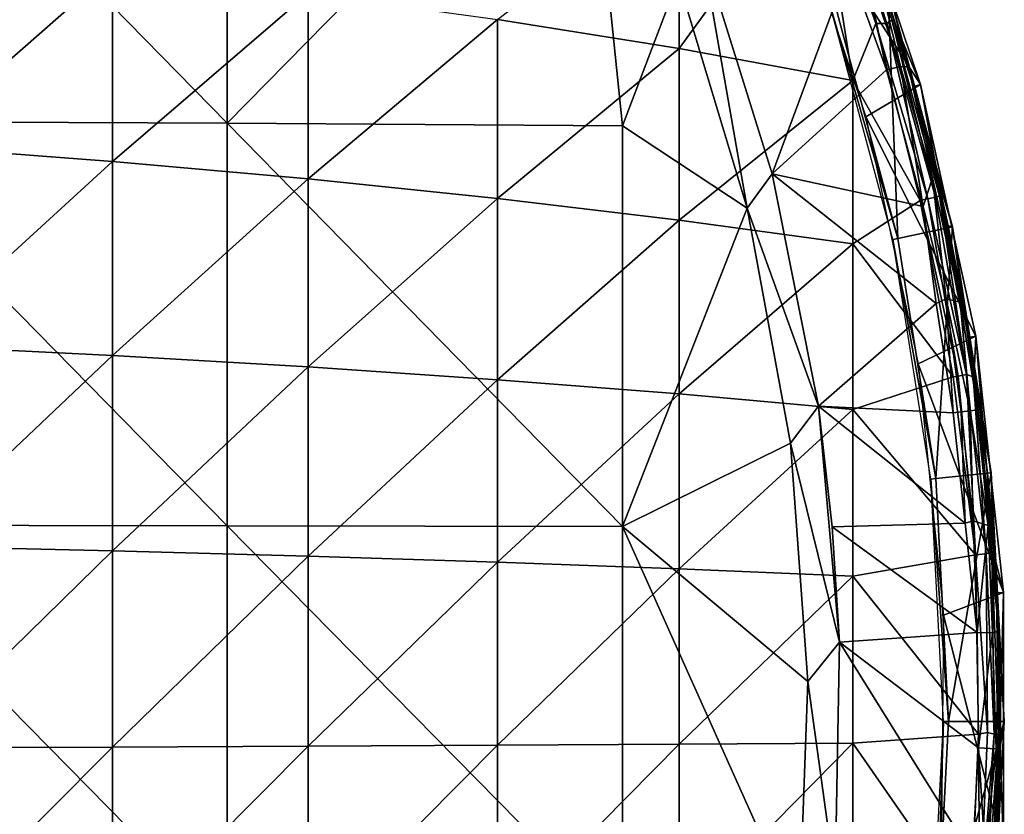
# Model space of a CAD drawing. Extents: x 0 to 651, y 0 to 1121.
# Drawn here: x 636 to 651, y 37 to 49 of the extents above; entities that cross this region are included whole.
import ezdxf

# ---------------------------------------------------------------- set-up
doc = ezdxf.new("R2010")
doc.units = 0
doc.header["$MEASUREMENT"] = 0

msp = doc.modelspace()

# ---------------------------------------------------------------- linework, layer by layer
for points in [[(633.449402, 47.822361, 77.464249), (639.535828, 47.79364, 76.825279), (633.449402, 54.002731, 77.092796)], [(633.449402, 54.002731, 77.092796), (639.535828, 47.79364, 76.825279), (639.535828, 53.954708, 76.454987)], [(645.022888, 53.374081, 75.761581), (639.535828, 53.954708, 76.454987), (639.535828, 47.79364, 76.825279)], [(639.535828, 47.79364, 76.825279), (645.600403, 47.756809, 76.005692), (645.022888, 53.374081, 75.761581)], [(645.022888, 53.374081, 75.761581), (645.600403, 47.756809, 76.005692), (646.455872, 50.001961, 75.761581)], [(648.120605, 51.568901, 69), (650.169617, 48.389992, 69), (648.907715, 52.135239, 69)], [(649.769592, 49.359341, 62.632469), (648.851501, 51.97525, 62.632469), (648.907715, 52.135239, 69)], [(650.169617, 48.389992, 69), (649.769592, 49.359341, 62.632469), (648.907715, 52.135239, 69)], [(648.796936, 51.955181, 62.305321), (649.653931, 49.326237, 62.168274), (648.701721, 51.916149, 62.105419)], [(648.844177, 51.97237, 62.523861), (649.733337, 49.377953, 62.409599), (648.796936, 51.955181, 62.305321)], [(649.733337, 49.377953, 62.409599), (649.653931, 49.326237, 62.168274), (648.796936, 51.955181, 62.305321)], [(648.844177, 51.97237, 62.523861), (648.851501, 51.97525, 62.632469), (649.769592, 49.359341, 62.632469)], [(648.844177, 51.97237, 62.523861), (649.769592, 49.359341, 62.632469), (649.733337, 49.377953, 62.409599)], [(649.132507, 48.451569, 61.424648), (646.468384, 48.93911, 59.42643), (648.59137, 51.858112, 61.946217)], [(648.59137, 51.858112, 61.946217), (646.468384, 48.93911, 59.42643), (646.468384, 51.532269, 60.144741)], [(648.701721, 51.916149, 62.105419), (649.484619, 49.325024, 61.949692), (648.59137, 51.858112, 61.946217)], [(648.59137, 51.858112, 61.946217), (649.484619, 49.325024, 61.949692), (649.132507, 48.451569, 61.424648)], [(649.653931, 49.326237, 62.168274), (649.484619, 49.325024, 61.949692), (648.701721, 51.916149, 62.105419)], [(643.680603, 49.386108, 57.594269), (646.468384, 51.532269, 60.144741), (646.468384, 48.93911, 59.42643)], [(649.331482, 47.891449, 69), (650.169617, 48.389992, 69), (648.120605, 51.568901, 69)], [(634.687317, 50.467312, 53.162739), (637.778503, 50.151718, 54.456261), (634.687317, 47.444641, 52.523602)], [(646.809509, 50.489521, 75.982697), (646.455872, 50.001961, 76.065628), (647.511475, 46.493351, 76.065628)], [(647.895386, 47.021252, 75.678528), (649.073486, 50.199169, 75.327332), (646.809509, 50.489521, 75.678528)], [(646.809509, 50.489521, 75.678528), (646.809509, 50.489521, 75.982697), (647.895386, 47.021252, 75.982697)], [(646.809509, 50.489521, 75.678528), (647.895386, 47.021252, 75.982697), (647.895386, 47.021252, 75.678528)], [(647.511475, 46.493351, 76.065628), (647.895386, 47.021252, 75.982697), (646.809509, 50.489521, 75.982697)], [(649.280334, 50.338932, 75.231247), (649.073486, 50.199169, 75.327332), (649.651428, 48.611706, 75.31427)], [(649.866028, 48.66254, 75.162888), (649.458435, 50.343758, 74.925171), (649.280334, 50.338932, 75.231247)], [(649.651428, 48.611706, 75.31427), (649.866028, 48.66254, 75.162888), (649.280334, 50.338932, 75.231247)], [(649.986755, 48.65921, 74.918747), (649.616577, 49.872799, 74.843758), (649.458435, 50.343758, 74.925171)], [(649.866028, 48.66254, 75.162888), (649.986755, 48.65921, 74.918747), (649.458435, 50.343758, 74.925171)], [(634.687317, 47.444641, 52.523602), (637.778503, 50.151718, 54.456261), (637.778503, 47.20961, 53.834148)], [(637.778503, 50.151718, 54.456261), (640.780212, 49.790859, 55.935371), (637.778503, 47.20961, 53.834148)], [(647.895386, 47.021252, 75.678528), (649.651428, 48.611706, 75.31427), (649.073486, 50.199169, 75.327332)], [(646.455872, 50.001961, 75.761581), (645.600403, 47.756809, 76.005692), (647.511475, 46.493351, 75.761581)], [(646.455872, 50.001961, 76.065628), (646.455872, 50.001961, 75.761581), (647.511475, 46.493351, 76.065628)], [(647.511475, 46.493351, 76.065628), (646.455872, 50.001961, 75.761581), (647.511475, 46.493351, 75.761581)], [(648.857605, 49.626202, 71.500008), (649.672119, 49.89085, 71.500008), (649.822083, 46.026859, 71.500008)], [(649.672119, 49.89085, 71.500008), (649.616577, 49.872799, 74.843758), (649.986755, 48.65921, 74.918747)], [(649.822083, 46.026859, 71.500008), (649.672119, 49.89085, 71.500008), (650.659729, 46.20491, 71.500008)], [(649.672119, 49.89085, 71.500008), (649.986755, 48.65921, 74.918747), (650.659729, 46.20491, 71.500008)], [(637.778503, 47.20961, 53.834148), (640.780212, 49.790859, 55.935371), (640.780212, 46.940849, 55.332741)], [(640.780212, 49.790859, 55.935371), (643.680603, 49.386108, 57.594269), (640.780212, 46.940849, 55.332741)], [(649.822083, 46.026859, 71.500008), (648.782898, 49.60194, 67.000008), (648.857605, 49.626202, 71.500008)], [(649.822083, 46.026859, 71.500008), (649.745178, 46.010521, 67.000008), (648.782898, 49.60194, 67.000008)], [(640.780212, 46.940849, 55.332741), (643.680603, 49.386108, 57.594269), (643.680603, 46.639408, 57.013481)], [(643.680603, 49.386108, 57.594269), (646.468384, 48.93911, 59.42643), (643.680603, 46.639408, 57.013481)], [(649.132507, 48.451569, 61.424648), (649.484619, 49.325024, 61.949692), (650.165771, 46.608429, 61.908939)], [(649.653931, 49.326237, 62.168274), (650.284607, 46.635422, 62.045879), (649.484619, 49.325024, 61.949692)], [(650.284607, 46.635422, 62.045879), (650.165771, 46.608429, 61.908939), (649.484619, 49.325024, 61.949692)], [(649.733337, 49.377953, 62.409599), (650.398926, 46.661381, 62.236698), (649.653931, 49.326237, 62.168274)], [(650.398926, 46.661381, 62.236698), (650.284607, 46.635422, 62.045879), (649.653931, 49.326237, 62.168274)], [(649.733337, 49.377953, 62.409599), (649.769592, 49.359341, 62.632469), (650.0625, 48.36026, 62.632469)], [(649.733337, 49.377953, 62.409599), (650.0625, 48.36026, 62.632469), (650.463684, 46.676075, 62.450546)], [(650.463684, 46.676075, 62.450546), (650.398926, 46.661381, 62.236698), (649.733337, 49.377953, 62.409599)], [(650.169617, 48.389992, 69), (650.0625, 48.36026, 62.632469), (649.769592, 49.359341, 62.632469)], [(643.680603, 46.639408, 57.013481), (646.468384, 48.93911, 59.42643), (646.468384, 46.306511, 58.869759)], [(649.132507, 48.451569, 61.424648), (646.468384, 46.306511, 58.869759), (646.468384, 48.93911, 59.42643)], [(650.213013, 46.520443, 75.309196), (649.866028, 48.66254, 75.162888), (649.651428, 48.611706, 75.31427)], [(650.213013, 46.520443, 75.309196), (650.355286, 46.956696, 75.11467), (649.866028, 48.66254, 75.162888)], [(650.355286, 46.956696, 75.11467), (649.986755, 48.65921, 74.918747), (649.866028, 48.66254, 75.162888)], [(650.659729, 46.20491, 71.500008), (649.986755, 48.65921, 74.918747), (650.424133, 46.986984, 74.90519)], [(650.355286, 46.956696, 75.11467), (650.424133, 46.986984, 74.90519), (649.986755, 48.65921, 74.918747)], [(647.895386, 47.021252, 75.678528), (650.213013, 46.520443, 75.309196), (649.651428, 48.611706, 75.31427)], [(649.132507, 45.94342, 60.894299), (646.468384, 46.306511, 58.869759), (649.132507, 48.451569, 61.424648)], [(649.132507, 48.451569, 61.424648), (650.165771, 46.608429, 61.908939), (649.132507, 45.94342, 60.894299)], [(649.331482, 47.891449, 69), (651.019226, 44.530239, 69), (650.169617, 48.389992, 69)], [(650.169617, 48.389992, 69), (650.485901, 46.681122, 62.632469), (650.0625, 48.36026, 62.632469)], [(650.463684, 46.676075, 62.450546), (650.0625, 48.36026, 62.632469), (650.485901, 46.681122, 62.632469)], [(651.019226, 44.530239, 69), (650.909485, 44.512272, 62.632469), (650.169617, 48.389992, 69)], [(650.169617, 48.389992, 69), (650.909485, 44.512272, 62.632469), (650.485901, 46.681122, 62.632469)], [(650.135376, 44.104141, 69), (651.019226, 44.530239, 69), (649.331482, 47.891449, 69)], [(633.449402, 41.633579, 77.648743), (639.535828, 41.624191, 77.009193), (633.449402, 47.822361, 77.464249)], [(633.449402, 47.822361, 77.464249), (639.535828, 41.624191, 77.009193), (639.535828, 47.79364, 76.825279)], [(639.535828, 41.624191, 77.009193), (645.600403, 41.612129, 76.18885), (639.535828, 47.79364, 76.825279)], [(639.535828, 47.79364, 76.825279), (645.600403, 41.612129, 76.18885), (645.600403, 47.756809, 76.005692)], [(647.511475, 46.493351, 75.761581), (645.600403, 47.756809, 76.005692), (645.600403, 41.612129, 76.18885)], [(634.687317, 47.444641, 52.523602), (637.778503, 47.20961, 53.834148), (634.687317, 44.388248, 52.072498)], [(634.687317, 44.388248, 52.072498), (637.778503, 47.20961, 53.834148), (637.778503, 44.234661, 53.395081)], [(637.778503, 47.20961, 53.834148), (640.780212, 46.940849, 55.332741), (637.778503, 44.234661, 53.395081)], [(647.511475, 46.493351, 76.065628), (648.60437, 43.456791, 75.982697), (647.895386, 47.021252, 75.982697)], [(648.60437, 43.456791, 75.678528), (650.411011, 45.030312, 75.327332), (647.895386, 47.021252, 75.678528)], [(647.895386, 47.021252, 75.678528), (650.411011, 45.030312, 75.327332), (650.213013, 46.520443, 75.309196)], [(647.895386, 47.021252, 75.678528), (647.895386, 47.021252, 75.982697), (648.60437, 43.456791, 75.982697)], [(647.895386, 47.021252, 75.678528), (648.60437, 43.456791, 75.982697), (648.60437, 43.456791, 75.678528)], [(650.779602, 45.049667, 75.063728), (650.424133, 46.986984, 74.90519), (650.355286, 46.956696, 75.11467)], [(650.659729, 46.20491, 71.500008), (650.424133, 46.986984, 74.90519), (650.597168, 46.220631, 74.836136)], [(650.779602, 45.049667, 75.063728), (650.597168, 46.220631, 74.836136), (650.424133, 46.986984, 74.90519)], [(637.778503, 44.234661, 53.395081), (640.780212, 46.940849, 55.332741), (640.780212, 44.05904, 54.90741)], [(640.780212, 46.940849, 55.332741), (643.680603, 46.639408, 57.013481), (640.780212, 44.05904, 54.90741)], [(650.564087, 45.100426, 75.273247), (650.355286, 46.956696, 75.11467), (650.213013, 46.520443, 75.309196)], [(650.564087, 45.100426, 75.273247), (650.779602, 45.049667, 75.063728), (650.355286, 46.956696, 75.11467)], [(650.463684, 46.676075, 62.450546), (650.876953, 43.940529, 62.168243), (650.398926, 46.661381, 62.236698)], [(650.463684, 46.676075, 62.450546), (650.485901, 46.681122, 62.632469), (650.909485, 44.512272, 62.632469)], [(650.463684, 46.676075, 62.450546), (650.909485, 44.512272, 62.632469), (650.976929, 43.905739, 62.4184)], [(650.976929, 43.905739, 62.4184), (650.876953, 43.940529, 62.168243), (650.463684, 46.676075, 62.450546)], [(640.780212, 44.05904, 54.90741), (643.680603, 46.639408, 57.013481), (643.680603, 43.862068, 56.603569)], [(643.680603, 46.639408, 57.013481), (646.468384, 46.306511, 58.869759), (643.680603, 43.862068, 56.603569)], [(649.132507, 45.94342, 60.894299), (650.165771, 46.608429, 61.908939), (650.671509, 43.908039, 61.908939)], [(650.747192, 43.91927, 61.98634), (650.165771, 46.608429, 61.908939), (650.284607, 46.635422, 62.045879)], [(650.747192, 43.91927, 61.98634), (650.671509, 43.908039, 61.908939), (650.165771, 46.608429, 61.908939)], [(650.213013, 46.520443, 75.309196), (650.411011, 45.030312, 75.327332), (650.564087, 45.100426, 75.273247)], [(650.398926, 46.661381, 62.236698), (650.876953, 43.940529, 62.168243), (650.284607, 46.635422, 62.045879)], [(650.876953, 43.940529, 62.168243), (650.747192, 43.91927, 61.98634), (650.284607, 46.635422, 62.045879)], [(647.511475, 46.493351, 75.761581), (645.600403, 41.612129, 76.18885), (648.177002, 42.890331, 75.761581)], [(647.511475, 46.493351, 76.065628), (647.511475, 46.493351, 75.761581), (648.177002, 42.890331, 76.065628)], [(648.177002, 42.890331, 76.065628), (647.511475, 46.493351, 75.761581), (648.177002, 42.890331, 75.761581)], [(648.177002, 42.890331, 76.065628), (648.60437, 43.456791, 75.982697), (647.511475, 46.493351, 76.065628)], [(643.680603, 43.862068, 56.603569), (646.468384, 46.306511, 58.869759), (646.468384, 43.644531, 58.476879)], [(649.132507, 45.94342, 60.894299), (646.468384, 43.644531, 58.476879), (646.468384, 46.306511, 58.869759)], [(650.659729, 46.20491, 71.500008), (650.597168, 46.220631, 74.836136), (650.816772, 45.103729, 74.843758)], [(650.779602, 45.049667, 75.063728), (650.816772, 45.103729, 74.843758), (650.597168, 46.220631, 74.836136)], [(649.822083, 46.026859, 71.500008), (650.659729, 46.20491, 71.500008), (650.405029, 42.34642, 71.500008)], [(650.405029, 42.34642, 71.500008), (650.659729, 46.20491, 71.500008), (651.256714, 42.435928, 71.500008)], [(650.659729, 46.20491, 71.500008), (650.816772, 45.103729, 74.843758), (651.256714, 42.435928, 71.500008)], [(649.132507, 43.40728, 60.519989), (646.468384, 43.644531, 58.476879), (649.132507, 45.94342, 60.894299)], [(649.132507, 45.94342, 60.894299), (650.671509, 43.908039, 61.908939), (649.132507, 43.40728, 60.519989)], [(650.405029, 42.34642, 71.500008), (649.745178, 46.010521, 67.000008), (649.822083, 46.026859, 71.500008)], [(650.405029, 42.34642, 71.500008), (650.326904, 42.338211, 67.000008), (649.745178, 46.010521, 67.000008)], [(648.60437, 43.456791, 75.678528), (650.673706, 43.352859, 75.327332), (650.411011, 45.030312, 75.327332)], [(650.564087, 45.100426, 75.273247), (650.411011, 45.030312, 75.327332), (650.673706, 43.352859, 75.327332)], [(650.564087, 45.100426, 75.273247), (650.673706, 43.352859, 75.327332), (650.794678, 43.368889, 75.286972)], [(650.794678, 43.368889, 75.286972), (650.933716, 43.387325, 75.189697), (650.564087, 45.100426, 75.273247)], [(650.933716, 43.387325, 75.189697), (650.779602, 45.049667, 75.063728), (650.564087, 45.100426, 75.273247)], [(651.052856, 43.403114, 74.990036), (650.816772, 45.103729, 74.843758), (650.779602, 45.049667, 75.063728)], [(650.933716, 43.387325, 75.189697), (651.052856, 43.403114, 74.990036), (650.779602, 45.049667, 75.063728)], [(651.256714, 42.435928, 71.500008), (650.816772, 45.103729, 74.843758), (651.08252, 43.40704, 74.843758)], [(651.052856, 43.403114, 74.990036), (651.08252, 43.40704, 74.843758), (650.816772, 45.103729, 74.843758)], [(650.135376, 44.104141, 69), (651.446472, 40.601269, 69), (651.019226, 44.530239, 69)], [(651.019226, 44.530239, 69), (650.996277, 43.95615, 62.632469), (650.909485, 44.512272, 62.632469)], [(650.976929, 43.905739, 62.4184), (650.909485, 44.512272, 62.632469), (650.996277, 43.95615, 62.632469)], [(651.297607, 41.200241, 62.632469), (650.996277, 43.95615, 62.632469), (651.019226, 44.530239, 69)], [(651.019226, 44.530239, 69), (651.446472, 40.601269, 69), (651.297607, 41.200241, 62.632469)], [(634.687317, 44.388248, 52.072498), (637.778503, 44.234661, 53.395081), (634.687317, 41.309799, 51.81118)], [(634.687317, 41.309799, 51.81118), (637.778503, 44.234661, 53.395081), (637.778503, 41.238258, 53.14072)], [(637.778503, 44.234661, 53.395081), (640.780212, 44.05904, 54.90741), (637.778503, 41.238258, 53.14072)], [(650.522827, 40.251911, 69), (651.446472, 40.601269, 69), (650.135376, 44.104141, 69)], [(637.778503, 41.238258, 53.14072), (640.780212, 44.05904, 54.90741), (640.780212, 41.15646, 54.661018)], [(640.780212, 44.05904, 54.90741), (643.680603, 43.862068, 56.603569), (640.780212, 41.15646, 54.661018)], [(650.976929, 43.905739, 62.4184), (650.996277, 43.95615, 62.632469), (651.297607, 41.200241, 62.632469)], [(640.780212, 41.15646, 54.661018), (643.680603, 43.862068, 56.603569), (643.680603, 41.06469, 56.366112)], [(643.680603, 43.862068, 56.603569), (646.468384, 43.644531, 58.476879), (643.680603, 41.06469, 56.366112)], [(649.132507, 43.40728, 60.519989), (650.671509, 43.908039, 61.908939), (651.013855, 41.179169, 61.947014)], [(651.013855, 41.179169, 61.947014), (650.671509, 43.908039, 61.908939), (650.747192, 43.91927, 61.98634)], [(650.876953, 43.940529, 62.168243), (651.013855, 41.179169, 61.947014), (650.747192, 43.91927, 61.98634)], [(650.976929, 43.905739, 62.4184), (651.177124, 41.194874, 62.16766), (650.876953, 43.940529, 62.168243)], [(651.177124, 41.194874, 62.16766), (651.013855, 41.179169, 61.947014), (650.876953, 43.940529, 62.168243)], [(650.976929, 43.905739, 62.4184), (651.297607, 41.200241, 62.632469), (651.26532, 41.221905, 62.402325)], [(651.26532, 41.221905, 62.402325), (651.177124, 41.194874, 62.16766), (650.976929, 43.905739, 62.4184)], [(643.680603, 41.06469, 56.366112), (646.468384, 43.644531, 58.476879), (646.468384, 40.963371, 58.24929)], [(649.132507, 43.40728, 60.519989), (646.468384, 40.963371, 58.24929), (646.468384, 43.644531, 58.476879)], [(649.132507, 40.85284, 60.30315), (646.468384, 40.963371, 58.24929), (649.132507, 43.40728, 60.519989)], [(648.177002, 42.890331, 76.065628), (648.928406, 39.83696, 75.982697), (648.60437, 43.456791, 75.982697)], [(648.818604, 41.609089, 75.678528), (650.856873, 41.66608, 75.327332), (648.60437, 43.456791, 75.678528)], [(648.60437, 43.456791, 75.678528), (650.856873, 41.66608, 75.327332), (650.673706, 43.352859, 75.327332)], [(648.928406, 39.83696, 75.982697), (648.818604, 41.609089, 75.678528), (648.60437, 43.456791, 75.982697)], [(648.60437, 43.456791, 75.678528), (648.60437, 43.456791, 75.982697), (648.818604, 41.609089, 75.678528)], [(649.132507, 43.40728, 60.519989), (651.013855, 41.179169, 61.947014), (649.132507, 40.85284, 60.30315)], [(650.794678, 43.368889, 75.286972), (650.673706, 43.352859, 75.327332), (650.856873, 41.66608, 75.327332)], [(650.977661, 41.699219, 75.290474), (650.933716, 43.387325, 75.189697), (650.794678, 43.368889, 75.286972)], [(650.794678, 43.368889, 75.286972), (650.856873, 41.66608, 75.327332), (650.977661, 41.699219, 75.290474)], [(651.209473, 41.627254, 75.106117), (651.052856, 43.403114, 74.990036), (650.933716, 43.387325, 75.189697)], [(650.977661, 41.699219, 75.290474), (651.209473, 41.627254, 75.106117), (650.933716, 43.387325, 75.189697)], [(651.052856, 43.403114, 74.990036), (651.198608, 42.429829, 74.843758), (651.08252, 43.40704, 74.843758)], [(651.209473, 41.627254, 75.106117), (651.198608, 42.429829, 74.843758), (651.052856, 43.403114, 74.990036)], [(651.198608, 42.429829, 74.843758), (651.256714, 42.435928, 71.500008), (651.08252, 43.40704, 74.843758)], [(645.600403, 41.612129, 76.18885), (648.444397, 39.236141, 75.761581), (648.177002, 42.890331, 75.761581)], [(648.177002, 42.890331, 76.065628), (648.177002, 42.890331, 75.761581), (648.444397, 39.236141, 76.065628)], [(648.444397, 39.236141, 76.065628), (648.177002, 42.890331, 75.761581), (648.444397, 39.236141, 75.761581)], [(648.444397, 39.236141, 76.065628), (648.928406, 39.83696, 75.982697), (648.177002, 42.890331, 76.065628)], [(650.599976, 38.62521, 71.500008), (650.326904, 42.338211, 67.000008), (650.405029, 42.34642, 71.500008)], [(650.599976, 38.62521, 71.500008), (650.521484, 38.62521, 67.000008), (650.326904, 42.338211, 67.000008)], [(650.405029, 42.34642, 71.500008), (651.256714, 42.435928, 71.500008), (650.599976, 38.62521, 71.500008)], [(650.599976, 38.62521, 71.500008), (651.256714, 42.435928, 71.500008), (651.456421, 38.62521, 71.500008)], [(651.267822, 41.700932, 74.843758), (651.256714, 42.435928, 71.500008), (651.198608, 42.429829, 74.843758)], [(651.209473, 41.627254, 75.106117), (651.267822, 41.700932, 74.843758), (651.198608, 42.429829, 74.843758)], [(651.267822, 41.700932, 74.843758), (651.456421, 38.62521, 71.500008), (651.256714, 42.435928, 71.500008)], [(650.977661, 41.699219, 75.290474), (650.856873, 41.66608, 75.327332), (651.037903, 39.98497, 75.313843)], [(651.037903, 39.98497, 75.313843), (651.209473, 41.627254, 75.106117), (650.977661, 41.699219, 75.290474)], [(651.371399, 40.006107, 74.890282), (651.267822, 41.700932, 74.843758), (651.209473, 41.627254, 75.106117)], [(651.371399, 40.006107, 74.890282), (651.456421, 38.62521, 71.500008), (651.267822, 41.700932, 74.843758)], [(633.449402, 35.442051, 77.646088), (639.535828, 35.451988, 77.006561), (633.449402, 41.633579, 77.648743)], [(633.449402, 41.633579, 77.648743), (639.535828, 35.451988, 77.006561), (639.535828, 41.624191, 77.009193)], [(639.535828, 35.451988, 77.006561), (645.600403, 35.464748, 76.186234), (639.535828, 41.624191, 77.009193)], [(639.535828, 41.624191, 77.009193), (645.600403, 35.464748, 76.186234), (645.600403, 41.612129, 76.18885)], [(645.600403, 35.464748, 76.186234), (648.310608, 35.574619, 75.761581), (645.600403, 41.612129, 76.18885)], [(645.600403, 41.612129, 76.18885), (648.310608, 35.574619, 75.761581), (648.444397, 39.236141, 75.761581)], [(648.818604, 41.609089, 75.678528), (651.037903, 39.98497, 75.313843), (650.856873, 41.66608, 75.327332)], [(648.928406, 39.83696, 75.678528), (651.037903, 39.98497, 75.313843), (648.818604, 41.609089, 75.678528)], [(648.928406, 39.83696, 75.982697), (648.928406, 39.83696, 75.678528), (648.818604, 41.609089, 75.678528)], [(651.037903, 39.98497, 75.313843), (651.273682, 39.983902, 75.12117), (651.209473, 41.627254, 75.106117)], [(651.273682, 39.983902, 75.12117), (651.371399, 40.006107, 74.890282), (651.209473, 41.627254, 75.106117)], [(634.687317, 41.309799, 51.81118), (637.778503, 41.238258, 53.14072), (634.687317, 38.221111, 51.740639)], [(634.687317, 38.221111, 51.740639), (637.778503, 41.238258, 53.14072), (637.778503, 38.23188, 53.07206)], [(637.778503, 41.238258, 53.14072), (640.780212, 41.15646, 54.661018), (637.778503, 38.23188, 53.07206)], [(637.778503, 38.23188, 53.07206), (640.780212, 41.15646, 54.661018), (640.780212, 38.24419, 54.594509)], [(640.780212, 41.15646, 54.661018), (643.680603, 41.06469, 56.366112), (640.780212, 38.24419, 54.594509)], [(649.132507, 40.85284, 60.30315), (651.013855, 41.179169, 61.947014), (651.059998, 38.431141, 61.908939)], [(651.177124, 41.194874, 62.16766), (651.198425, 38.455517, 62.060738), (651.013855, 41.179169, 61.947014)], [(651.198425, 38.455517, 62.060738), (651.059998, 38.431141, 61.908939), (651.013855, 41.179169, 61.947014)], [(651.26532, 41.221905, 62.402325), (651.299072, 38.429859, 62.236698), (651.177124, 41.194874, 62.16766)], [(651.299072, 38.429859, 62.236698), (651.198425, 38.455517, 62.060738), (651.177124, 41.194874, 62.16766)], [(651.26532, 41.221905, 62.402325), (651.297607, 41.200241, 62.632469), (651.33551, 40.595261, 62.632469)], [(651.26532, 41.221905, 62.402325), (651.33551, 40.595261, 62.632469), (651.36554, 38.429489, 62.450546)], [(651.36554, 38.429489, 62.450546), (651.299072, 38.429859, 62.236698), (651.26532, 41.221905, 62.402325)], [(651.446472, 40.601269, 69), (651.33551, 40.595261, 62.632469), (651.297607, 41.200241, 62.632469)], [(640.780212, 38.24419, 54.594509), (643.680603, 41.06469, 56.366112), (643.680603, 38.257999, 56.30201)], [(643.680603, 41.06469, 56.366112), (646.468384, 40.963371, 58.24929), (643.680603, 38.257999, 56.30201)], [(643.680603, 38.257999, 56.30201), (646.468384, 40.963371, 58.24929), (646.468384, 38.273258, 58.18784)], [(649.132507, 40.85284, 60.30315), (646.468384, 38.273258, 58.18784), (646.468384, 40.963371, 58.24929)], [(649.132507, 38.28989, 60.244621), (646.468384, 38.273258, 58.18784), (649.132507, 40.85284, 60.30315)], [(649.132507, 40.85284, 60.30315), (651.059998, 38.431141, 61.908939), (649.132507, 38.28989, 60.244621)], [(650.522827, 40.251911, 69), (651.446472, 36.649139, 69), (651.446472, 40.601269, 69)], [(651.446472, 40.601269, 69), (651.388306, 38.429359, 62.632469), (651.33551, 40.595261, 62.632469)], [(651.36554, 38.429489, 62.450546), (651.33551, 40.595261, 62.632469), (651.388306, 38.429359, 62.632469)], [(651.446472, 36.649139, 69), (651.388306, 38.429359, 62.632469), (651.446472, 40.601269, 69)], [(650.489075, 36.380379, 69), (651.446472, 36.649139, 69), (650.522827, 40.251911, 69)], [(648.928406, 39.83696, 75.678528), (651.060608, 38.221561, 75.314186), (651.037903, 39.98497, 75.313843)], [(651.060608, 38.221561, 75.314186), (651.273682, 39.983902, 75.12117), (651.037903, 39.98497, 75.313843)], [(651.060608, 38.221561, 75.314186), (651.331604, 38.204269, 75.105759), (651.273682, 39.983902, 75.12117)], [(651.331604, 38.204269, 75.105759), (651.371399, 40.006107, 74.890282), (651.273682, 39.983902, 75.12117)], [(651.331604, 38.204269, 75.105759), (651.39801, 38.62521, 74.843758), (651.371399, 40.006107, 74.890282)], [(651.371399, 40.006107, 74.890282), (651.39801, 38.62521, 74.843758), (651.456421, 38.62521, 71.500008)], [(648.444397, 39.236141, 76.065628), (648.863525, 36.203239, 75.982697), (648.928406, 39.83696, 75.982697)], [(648.863525, 36.203239, 75.678528), (650.96936, 36.56496, 75.32), (648.928406, 39.83696, 75.678528)], [(648.863525, 36.203239, 75.982697), (648.863525, 36.203239, 75.678528), (648.928406, 39.83696, 75.678528)], [(648.863525, 36.203239, 75.982697), (648.928406, 39.83696, 75.678528), (648.928406, 39.83696, 75.982697)], [(650.96936, 36.56496, 75.32), (651.060608, 38.221561, 75.314186), (648.928406, 39.83696, 75.678528)], [(648.444397, 39.236141, 76.065628), (648.444397, 39.236141, 75.761581), (648.310608, 35.574619, 76.065628)], [(648.310608, 35.574619, 76.065628), (648.444397, 39.236141, 75.761581), (648.310608, 35.574619, 75.761581)], [(648.310608, 35.574619, 76.065628), (648.863525, 36.203239, 75.982697), (648.444397, 39.236141, 76.065628)], [(650.405029, 34.903992, 71.500008), (650.326904, 34.912201, 67.000008), (650.521484, 38.62521, 67.000008)], [(650.405029, 34.903992, 71.500008), (650.521484, 38.62521, 67.000008), (650.599976, 38.62521, 71.500008)], [(650.599976, 38.62521, 71.500008), (651.456421, 38.62521, 71.500008), (650.405029, 34.903992, 71.500008)], [(650.405029, 34.903992, 71.500008), (651.456421, 38.62521, 71.500008), (651.256714, 34.81448, 71.500008)], [(651.456421, 38.62521, 71.500008), (651.396179, 38.264111, 74.843758), (651.256714, 34.81448, 71.500008)], [(651.331604, 38.204269, 75.105759), (651.396179, 38.264111, 74.843758), (651.39801, 38.62521, 74.843758)], [(651.456421, 38.62521, 71.500008), (651.39801, 38.62521, 74.843758), (651.396179, 38.264111, 74.843758)], [(649.132507, 38.28989, 60.244621), (651.059998, 38.431141, 61.908939), (650.940613, 35.686401, 61.908939)], [(651.080505, 35.700722, 62.060757), (650.940613, 35.686401, 61.908939), (651.059998, 38.431141, 61.908939)], [(651.080505, 35.700722, 62.060757), (651.059998, 38.431141, 61.908939), (651.198425, 38.455517, 62.060738)], [(651.299072, 38.429859, 62.236698), (651.080505, 35.700722, 62.060757), (651.198425, 38.455517, 62.060738)], [(651.178894, 35.666908, 62.236698), (651.080505, 35.700722, 62.060757), (651.299072, 38.429859, 62.236698)], [(651.36554, 38.429489, 62.450546), (651.178894, 35.666908, 62.236698), (651.299072, 38.429859, 62.236698)], [(651.245117, 35.661507, 62.450546), (651.178894, 35.666908, 62.236698), (651.36554, 38.429489, 62.450546)], [(651.36554, 38.429489, 62.450546), (651.33551, 36.655159, 62.632469), (651.245117, 35.661507, 62.450546)], [(651.36554, 38.429489, 62.450546), (651.388306, 38.429359, 62.632469), (651.33551, 36.655159, 62.632469)], [(651.446472, 36.649139, 69), (651.33551, 36.655159, 62.632469), (651.388306, 38.429359, 62.632469)], [(634.687317, 38.221111, 51.740639), (637.778503, 38.23188, 53.07206), (634.687317, 35.133942, 51.861141)], [(634.687317, 35.133942, 51.861141), (637.778503, 38.23188, 53.07206), (637.778503, 35.22699, 53.189339)], [(637.778503, 38.23188, 53.07206), (640.780212, 38.24419, 54.594509), (637.778503, 35.22699, 53.189339)], [(637.778503, 35.22699, 53.189339), (640.780212, 38.24419, 54.594509), (640.780212, 35.333382, 54.708118)], [(640.780212, 38.24419, 54.594509), (643.680603, 38.257999, 56.30201), (640.780212, 35.333382, 54.708118)], [(640.780212, 35.333382, 54.708118), (643.680603, 38.257999, 56.30201), (643.680603, 35.452709, 56.411499)], [(643.680603, 38.257999, 56.30201), (646.468384, 38.273258, 58.18784), (643.680603, 35.452709, 56.411499)], [(643.680603, 35.452709, 56.411499), (646.468384, 38.273258, 58.18784), (646.468384, 35.584492, 58.292789)], [(649.132507, 35.728222, 60.344601), (646.468384, 35.584492, 58.292789), (649.132507, 38.28989, 60.244621)], [(649.132507, 38.28989, 60.244621), (646.468384, 35.584492, 58.292789), (646.468384, 38.273258, 58.18784)], [(649.132507, 38.28989, 60.244621), (650.940613, 35.686401, 61.908939), (649.132507, 35.728222, 60.344601)], [(650.96936, 36.56496, 75.32), (651.161804, 36.567749, 75.223709), (651.060608, 38.221561, 75.314186)], [(651.161804, 36.567749, 75.223709), (651.331604, 38.204269, 75.105759), (651.060608, 38.221561, 75.314186)], [(651.256714, 34.81448, 71.500008), (651.396179, 38.264111, 74.843758), (651.340637, 36.592194, 74.954117)], [(651.340637, 36.592194, 74.954117), (651.396179, 38.264111, 74.843758), (651.331604, 38.204269, 75.105759)], [(651.161804, 36.567749, 75.223709), (651.340637, 36.592194, 74.954117), (651.331604, 38.204269, 75.105759)]]:
    msp.add_3dface(points)

doc.saveas('drawing.dxf')
